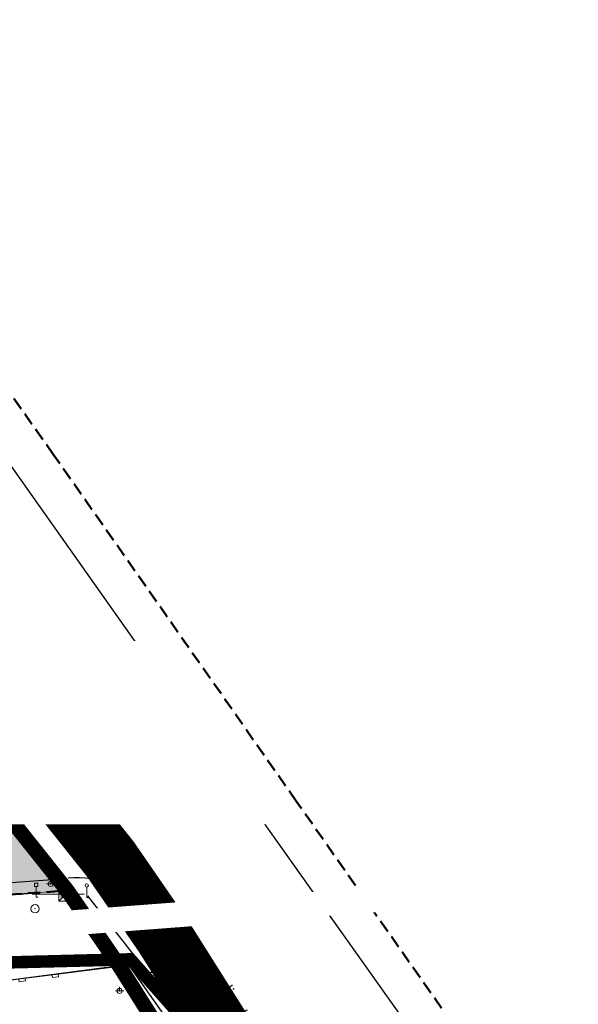
# Model space of a CAD drawing. Units: metres. Extents: x 93 to 7526898, y 2 to 4827593.
# Drawn here: x 7526274 to 7526341, y 4827252 to 4827370 of the extents above; entities that cross this region are included whole.
import ezdxf
from ezdxf.enums import TextEntityAlignment as Align

# ---------------------------------------------------------------- set-up
doc = ezdxf.new("R2010")
doc.units = ezdxf.units.M
doc.header["$LTSCALE"] = 0.5
doc.header["$MEASUREMENT"] = 0
doc.linetypes.add('ACAD_ISO03W100', pattern=[30, 12, -18])
doc.linetypes.add('DASHED', pattern=[0.75, 0.5, -0.25])
for name, color, linetype in [('01_granica plana', 37, 'Continuous'), ('01_granica plana_ofsetovana', 33, 'Continuous'), ('01_privreda_nazivi', 7, 'Continuous'), ('07_vodotok II reda-zatvoreni kanal', 150, 'ACAD_ISO03W100'), ('107 detalj linije', 1, 'Continuous'), ('108 topografski znaci', 7, 'Continuous'), ('115 katastarske tacke', 7, 'Continuous'), ('117 poligone tacke', 7, 'Continuous'), ('118 poligone kote', 7, 'Continuous'), ('119 poligone oznake', 7, 'Continuous'), ('124 geo tekst', 7, 'Continuous')]:
    doc.layers.add(name, color=color, linetype=linetype)
doc.layers.add('02_RL_preuzeta iz PGR-a SEVER', color=5, linetype='DASHED', lineweight=50)
doc.layers.add('101 parcele granice', color=7, linetype='Continuous', lineweight=20)
doc.layers.add('13_javno', color=7, linetype='Continuous', true_color=0xdbdbdb)
doc.styles.add('CARIAL08', font='txt', dxfattribs={"width": 0.8})
doc.styles.add('DETAC', font='txt.shx', dxfattribs={"width": 0.8})
doc.styles.add('Tahoma', font='tahoma.ttf')

# ---------------------------------------------------------------- blocks, each defined once
blk = doc.blocks.new('*U57')
at = {"linetype": 'Continuous', "lineweight": 9}
for p, q in [((-16.38, 0), (-16.38, 0.3)), ((-16.38, 0.3), (-15.62, 0.3)), ((-15.62, 0), (-15.62, 0.3)), ((-12.38, 0), (-12.38, 0.3)), ((-12.38, 0.3), (-11.62, 0.3)), ((-11.62, 0), (-11.62, 0.3)), ((-8.38, 0), (-8.38, 0.3)), ((-8.38, 0.3), (-7.62, 0.3)), ((-7.62, 0), (-7.62, 0.3)), ((-4.38, 0), (-4.38, 0.3)), ((-4.38, 0.3), (-3.62, 0.3)), ((-3.62, 0), (-3.62, 0.3)), ((-0.38, 0), (-0.38, 0.3)), ((-0.38, 0.3), (0.38, 0.3)), ((0.38, 0), (0.38, 0.3)), ((3.62, 0), (3.62, 0.3)), ((3.62, 0.3), (4.38, 0.3)), ((4.38, 0), (4.38, 0.3)), ((7.62, 0), (7.62, 0.3)), ((7.62, 0.3), (8.38, 0.3)), ((8.38, 0), (8.38, 0.3)), ((11.62, 0), (11.62, 0.3)), ((11.62, 0.3), (12.38, 0.3)), ((12.38, 0), (12.38, 0.3)), ((15.62, 0), (15.62, 0.3)), ((15.62, 0.3), (16.38, 0.3)), ((16.38, 0), (16.38, 0.3))]:
    blk.add_line(p, q, dxfattribs=at)
blk = doc.blocks.new('T61-17')
at = {"linetype": 'Continuous', "lineweight": 9}
h = blk.add_hatch(color=256, dxfattribs=at)
edge = h.paths.add_edge_path()
edge.add_arc((0, 0), 0.05, 0, 360)
for radius in [1, 0.05]:
    blk.add_circle((0, 0), radius, dxfattribs=at)
blk.add_point((0, 0), dxfattribs=at)
blk = doc.blocks.new('T98-15')
at = {"linetype": 'Continuous', "lineweight": 9}
for p, q in [((-1, 3), (1, 3)), ((-1, 3), (-1, 1)), ((1, 3), (1, 1)), ((-1, 1), (1, 1)), ((-0.5, 0), (0.5, 0)), ((0, 1), (0, 0))]:
    blk.add_line(p, q, dxfattribs=at)
blk = doc.blocks.new('T93-05')
at = {"linetype": 'Continuous', "lineweight": 9}
for p, q in [((-0.4, 2.5), (-0.4, 3.3)), ((-0.4, 3.3), (0.4, 3.3)), ((-0.4, 2.5), (0.4, 2.5)), ((0, 2.5), (0, 0)), ((0.4, 2.5), (0.4, 3.3)), ((0, 0), (0.5, 0))]:
    blk.add_line(p, q, dxfattribs=at)
blk = doc.blocks.new('T93-04')
at = {"linetype": 'Continuous', "lineweight": 9}
for p, q in [((0, 2.5), (0, 0)), ((0, 0), (0.5, 0))]:
    blk.add_line(p, q, dxfattribs=at)
blk.add_circle((0, 2.9), 0.4, dxfattribs=at)
blk = doc.blocks.new('T65-22')
at = {"linetype": 'Continuous', "lineweight": 9}
for points in [[(-0.45, 0, 1), (-0.55, 0, 1)], [(0.55, 0, 1), (0.45, 0, 1)]]:
    blk.add_hatch(color=256, dxfattribs=at).paths.add_polyline_path(points)
for p, q in [((1, 1), (-1, 1)), ((-1, 1), (1, -1)), ((1, 1), (-1, -1)), ((-1, 1), (-1, -1)), ((1, -1), (1, 1)), ((-1, -1), (1, -1))]:
    blk.add_line(p, q, dxfattribs=at)
for centre in [(-0.5, 0), (0.5, 0)]:
    blk.add_circle(centre, 0.05, dxfattribs=at)
blk = doc.blocks.new('T64-43')
at = {"linetype": 'Continuous', "lineweight": 9}
for p, q in [((-1, 0), (1, 0)), ((0, 1), (0, 0))]:
    blk.add_line(p, q, dxfattribs=at)
blk.add_circle((0, 0), 0.6, dxfattribs=at)
blk.add_point((0, 0), dxfattribs=at)
blk = doc.blocks.new('T62-04')
at = {"linetype": 'Continuous', "lineweight": 9}
h = blk.add_hatch(color=256, dxfattribs=at)
edge = h.paths.add_edge_path()
edge.add_arc((0, 0), 0.05, 0, 360)
for p, q in [((-0.8, 0.6), (0.8, 0.6)), ((0.8, -0.6), (-0.8, -0.6))]:
    blk.add_line(p, q, dxfattribs=at)
blk.add_circle((0, 0), 0.05, dxfattribs=at)
for start, end in [(143.1301, 216.8699), (36.8699, 143.1301), (323.1301, 36.8699), (216.8699, 323.1301)]:
    blk.add_arc((0, 0), 1, start, end, dxfattribs=at)
blk = doc.blocks.new('PIKIR')
h = blk.add_hatch(color=256)
edge = h.paths.add_edge_path()
edge.add_arc((0, 0), 0.05, 0, 360)
blk.add_point((0, 0))
blk = doc.blocks.new('KOTAC')
at = {"linetype": 'Continuous', "style": 'DETAC', "width": 0.6}
blk.add_attdef('KOTAC', text='', height=1, dxfattribs=at).set_placement((0.57, -0.97), align=Align.MIDDLE_LEFT)
blk = doc.blocks.new('DETAC')
blk.add_point((0, 0))
at = {"linetype": 'Continuous', "style": 'DETAC', "width": 0.6}
blk.add_attdef('DETAC', text='', height=1, dxfattribs=at).set_placement((0.57, 1.01), align=Align.MIDDLE_LEFT)

msp = doc.modelspace()

# ---------------------------------------------------------------- hatches: boundary and pattern name
at = {"layer": '13_javno'}
h = msp.add_hatch(color=256, dxfattribs=at)
h.dxf.hatch_style = 1
h.paths.add_polyline_path([(7526133.7, 4827251.98), (7526196.68, 4827257.86), (7526212.56, 4827259.28), (7526212.89, 4827255.2), (7526235.45, 4827257.02), (7526235.12, 4827261.33), (7526237.83, 4827261.57), (7526241.06, 4827261.99), (7526244.35, 4827262.41), (7526261.17, 4827264.27), (7526279.39, 4827265.48), (7526270.63, 4827276.49), (7526270.63, 4827276.49), (7526240.87, 4827273.91), (7526237.35, 4827273.61), (7526179.19, 4827268.57), (7526132.29, 4827264.18), (7526132.29, 4827264.18), (7526133.7, 4827251.98)])

# ---------------------------------------------------------------- linework, layer by layer
at = {"layer": '01_granica plana', "const_width": 1.8, "flags": 128}
msp.add_lwpolyline([(7526130.77, 4827341.82), (7526157.05, 4827345.21), (7526168.91, 4827347.44), (7526207.52, 4827354.66), (7526209.89, 4827355.1), (7526216.38, 4827356.5), (7526217.49, 4827356.74), (7526233.84, 4827332.98), (7526232.71, 4827332.44), (7526249.01, 4827308.43), (7526256.53, 4827297.14), (7526270.63, 4827276.49), (7526279.39, 4827265.48), (7526285.59, 4827256.49), (7526299.31, 4827234.71)], dxfattribs=at)
at = {"layer": '01_granica plana_ofsetovana', "const_width": 7}
msp.add_lwpolyline([(7526130.02, 4827348.18), (7526156.05, 4827351.53), (7526167.73, 4827353.73), (7526206.35, 4827360.95), (7526208.63, 4827361.38), (7526215.03, 4827362.76), (7526220.33, 4827363.9), (7526243.36, 4827330.44), (7526242.19, 4827329.88), (7526254.32, 4827312), (7526261.84, 4827300.72), (7526275.78, 4827280.29), (7526284.53, 4827269.29), (7526290.93, 4827260.01), (7526302.36, 4827241.87)], dxfattribs=at)
at = {"layer": '02_RL_preuzeta iz PGR-a SEVER', "ltscale": 6}
msp.add_lwpolyline([(7526202.73, 4827258.41), (7526212.56, 4827259.29), (7526235.12, 4827261.33), (7526237.83, 4827261.57), (7526241.06, 4827261.99), (7526244.35, 4827262.41), (7526261.17, 4827264.27), (7526279.39, 4827265.48), (7526286.09, 4827255.76), (7526286.09, 4827255.76), (7526290.38, 4827248.87)], dxfattribs=at)
at = {"layer": '101 parcele granice', "linetype": 'Continuous'}
for p, q in [((7526279.25, 4827265.69), (7526267.32, 4827282.97)), ((7526279.14, 4827265.46), (7526261.42, 4827264.29)), ((7526285.45, 4827256.7), (7526279.53, 4827265.27)), ((7526263.38, 4827253.56), (7526285.34, 4827256.46)), ((7526285.95, 4827255.97), (7526285.73, 4827256.28)), ((7526300.56, 4827232.71), (7526286.22, 4827255.55))]:
    msp.add_line(p, q, dxfattribs=at)
at = {"layer": '107 detalj linije'}
for p, q in [((7526255.38, 4827265.14), (7526279.22, 4827266.96)), ((7526314.05, 4827225.35), (7526284.97, 4827265.99)), ((7526274.68, 4827265.1), (7526255.53, 4827263.63)), ((7526275.18, 4827265.12), (7526281.42, 4827265.08)), ((7526281.82, 4827264.88), (7526287.16, 4827257.99)), ((7526287.45, 4827257.59), (7526310.67, 4827224.98)), ((7526286.53, 4827256.48), (7526237.56, 4827250.3)), ((7526286.92, 4827256.31), (7526310.03, 4827223.55))]:
    msp.add_line(p, q, dxfattribs=at)
msp.add_arc((7526280.44, 4827255.01), 12.01, 68.591, 94.6094, dxfattribs=at)
at = {"layer": '108 topografski znaci'}
for p, q in [((7526301.62, 4827275.45), (7526193.99, 4827427.73)), ((7526301.91, 4827275.05), (7526332.31, 4827232.35))]:
    msp.add_line(p, q, dxfattribs=at)

# ---------------------------------------------------------------- block references
at = {"layer": '108 topografski znaci', "xscale": 0.5, "yscale": 0.5, "zscale": 0.5}
for name, p in [('T62-04', (7526274.66, 4827275.88)), ('T93-05', (7526275.64, 4827264.72)), ('T64-43', (7526277.39, 4827266.29)), ('T93-04', (7526281.72, 4827264.66)), ('T65-22', (7526278.87, 4827264.73)), ('T61-17', (7526275.51, 4827263.31)), ('T98-15', (7526279.69, 4827260.68)), ('T62-04', (7526289.8, 4827255.34)), ('T64-43', (7526285.66, 4827253.44))]:
    msp.add_blockref(name, p, dxfattribs=at)
at = {"layer": '108 topografski znaci', "rotation": 187.1891533818612}
msp.add_blockref('*U57', (7526262.05, 4827253.39), dxfattribs=at)
at = {"layer": '115 katastarske tacke'}
for p in [(7526279.39, 4827265.48), (7526285.59, 4827256.49), (7526286.09, 4827255.76)]:
    msp.add_blockref('PIKIR', p, dxfattribs=at)
at = {"layer": '117 poligone tacke'}
msp.add_blockref('PIKIR', (7526301.76, 4827275.25), dxfattribs=at)
at = {"layer": '118 poligone kote'}
msp.add_blockref('KOTAC', (7526301.76, 4827275.25), dxfattribs=at).add_auto_attribs({'KOTAC': '144.81'})
at = {"layer": '119 poligone oznake'}
msp.add_blockref('DETAC', (7526301.76, 4827275.25), dxfattribs=at).add_auto_attribs({'DETAC': 'P5837'})

# ---------------------------------------------------------------- texts
at = {"layer": '124 geo tekst', "style": 'CARIAL08', "width": 0.8}
msp.add_text('ulica Jasi~ki put', height=1.5, rotation=302.8641, dxfattribs=at).set_placement((7526301.16, 4827249.54), align=Align.MIDDLE_CENTER)

# ---------------------------------------------------------------- next in the draw order: texts
at = {"layer": '01_privreda_nazivi', "ltscale": 0.5, "insert": (7526009.55, 4827292.08), "char_height": 6, "width": 192.6382, "attachment_point": 4, "style": 'Tahoma', "bg_fill": 2}
msp.add_mtext('\\pi62.334;{\\fTahoma|b0|i0|c204|p34;"Металопластика"}', dxfattribs=at)

# ---------------------------------------------------------------- next in the draw order: texts
at = {"layer": '01_privreda_nazivi', "ltscale": 0.5, "insert": (7526120.13, 4827284.44), "char_height": 6, "width": 192.6382, "attachment_point": 4, "style": 'Tahoma', "bg_fill": 2}
msp.add_mtext('\\pi70.073;{\\fTahoma|b0|i0|c204|p34;"Кнез петрол"}', dxfattribs=at)

# ---------------------------------------------------------------- next in the draw order: linework, layer by layer
at = {"layer": '02_RL_preuzeta iz PGR-a SEVER', "ltscale": 6}
msp.add_lwpolyline([(7526335.93, 4827234.81), (7526306.86, 4827276.24), (7526277.74, 4827317.83), (7526227.47, 4827389.02), (7526216.88, 4827404.5), (7526193.22, 4827432.7), (7526166.29, 4827471.26)], dxfattribs=at)
at = {"layer": '07_vodotok II reda-zatvoreni kanal', "linetype": 'DASHED', "ltscale": 5, "const_width": 1.5}
msp.add_lwpolyline([(7526459.12, 4826923.48), (7526418.92, 4827016.88), (7526373.05, 4827136.69), (7526357.55, 4827163.79), (7526307.98, 4827233.51), (7526286.96, 4827257.24), (7526262.88, 4827256.63), (7526230.79, 4827253.58), (7526198.46, 4827250.5), (7526145.96, 4827245.56), (7526094.38, 4827240.83), (7526050.45, 4827238), (7526034.15, 4827257.51), (7526018.11, 4827279.24), (7526001.51, 4827299.85), (7525917.54, 4827412.46), (7525868.51, 4827469.33)], dxfattribs=at)

# ---------------------------------------------------------------- next in the draw order: texts
at = {"layer": '01_privreda_nazivi', "ltscale": 0.5, "insert": (7526227.23, 4827257.62), "char_height": 1.5, "width": 192.6382, "attachment_point": 4, "rotation": 4.3439, "style": 'Tahoma', "bg_fill": 2}
msp.add_mtext('{\\fTahoma|b0|i0|c204|p34;паркинг}', dxfattribs=at)

doc.saveas('drawing.dxf')
